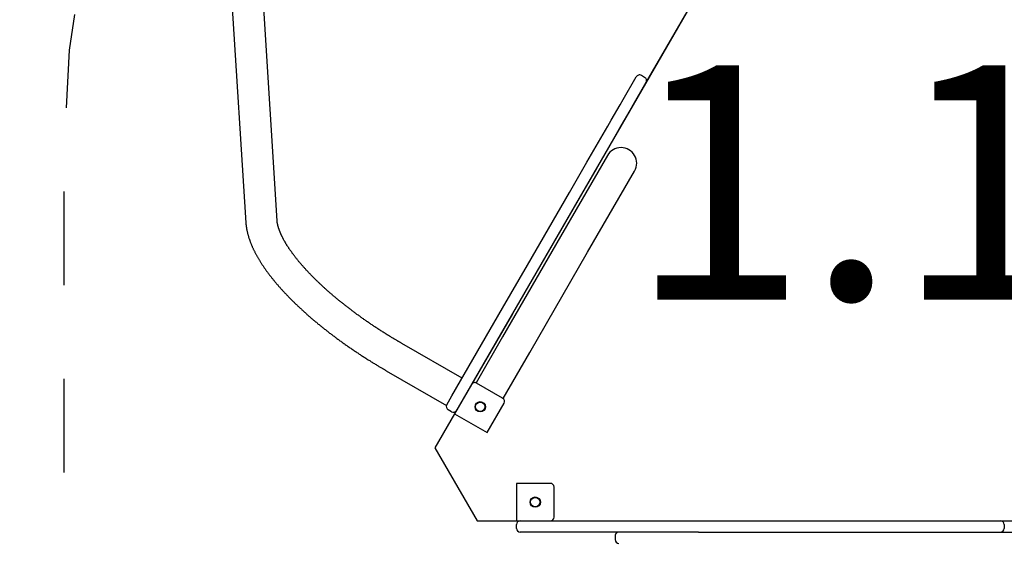
# Model space of a CAD drawing. Extents: x -2.13 to 3.62, y -4.6 to 2.77.
# Drawn here: x -0.16 to 0.89, y -0.31 to 0.24 of the extents above; entities that cross this region are included whole.
import ezdxf
from ezdxf.enums import TextEntityAlignment as Align

# ---------------------------------------------------------------- set-up
doc = ezdxf.new("R2010")
doc.units = 0
doc.linetypes.add('DOT', pattern=[0.00635, 0, -0.00635])
for name, color, linetype in [('EN1176IMPACTAREA', 7, 'Continuous'), ('LAYER01', 7, 'Continuous'), ('LAYER10', 7, 'Continuous')]:
    doc.layers.add(name, color=color, linetype=linetype)
doc.styles.add('ARIAL', font='arial.ttf')

msp = doc.modelspace()

# ---------------------------------------------------------------- linework, layer by layer
at = {"layer": 'EN1176IMPACTAREA', "color": 54, "linetype": 'Continuous'}
msp.add_lwpolyline([(0.8408, 2.2613), (0.9308, 2.2613, -0.141623), (1.7311, 2.03, -0.534121), (2.9917, -0.1534, -0.141623), (2.7919, -0.9621), (2.7469, -1.0401, -0.019452), (2.6847, -1.1388, -0.22699), (2.1109, -2.3), (2.1109, -3.4386, -0.414214), (1.1109, -4.4386), (0.6619, -4.4386, -0.414214), (-0.3381, -3.4386), (-0.3381, -2.3018, -0.227799), (-0.9141, -1.1371, -0.019119), (-0.9752, -1.0401), (-1.0202, -0.9621, -0.137516), (-1.2208, -0.1776, -0.56248), (0.0611, 2.0427, -0.137517)], format="xyb", close=True, dxfattribs=at)
at = {"layer": 'LAYER01', "color": 7, "linetype": 'Continuous'}
for p, q in [((0.6155, 0.371), (0.5041, 0.1781)), ((0.0578, 0.3369), (0.0773, 0.028)), ((0.1106, 0.0301), (0.0911, 0.339)), ((0.4794, 0.1593), (0.4934, 0.1836)), ((0.5024, 0.183), (0.4989, 0.185)), ((0.5038, 0.1776), (0.4898, 0.1533)), ((0.4762, 0.1537), (0.4794, 0.1593)), ((0.4667, 0.1372), (0.4762, 0.1537)), ((0.4866, 0.1477), (0.4771, 0.1312)), ((0.4898, 0.1533), (0.4866, 0.1477)), ((0.463, 0.1308), (0.4667, 0.1372)), ((0.4409, 0.0925), (0.463, 0.1308)), ((0.4771, 0.1312), (0.4734, 0.1248)), ((0.4734, 0.1248), (0.4513, 0.0865)), ((0.4627, 0.0997), (0.4127, 0.0131)), ((0.4662, 0.104), (0.4662, 0.104)), ((0.4222, 0.0601), (0.4409, 0.0925)), ((0.4513, 0.0865), (0.4326, 0.0541)), ((0.4416, -0.0036), (0.4916, 0.083)), ((0.3775, -0.0172), (0.4222, 0.0601)), ((0.4326, 0.0541), (0.3879, -0.0232)), ((0.4127, 0.0131), (0.3509, -0.0938)), ((0.3799, -0.1105), (0.4416, -0.0036)), ((0.351, -0.0631), (0.3775, -0.0172)), ((0.3879, -0.0232), (0.3614, -0.0691)), ((0.2969, -0.1568), (0.351, -0.0631)), ((0.3614, -0.0691), (0.3178, -0.1446)), ((0.3509, -0.0938), (0.3227, -0.1428)), ((0.3078, -0.138), (0.2437, -0.101)), ((0.3516, -0.1595), (0.3799, -0.1105)), ((0.227, -0.1299), (0.2911, -0.1669)), ((0.3178, -0.1446), (0.2998, -0.1758)), ((0.351, -0.1591), (0.3233, -0.1431)), ((0.2914, -0.1663), (0.2969, -0.1568)), ((0.2914, -0.1663), (0.2911, -0.1669)), ((0.3345, -0.1958), (0.3525, -0.1646)), ((0.2964, -0.1738), (0.2929, -0.1718)), ((0.2998, -0.1758), (0.3345, -0.1958)), ((0.3658, -0.2501), (0.3658, -0.2901)), ((0.4018, -0.2501), (0.3658, -0.2501)), ((0.4058, -0.2861), (0.4058, -0.2541)), ((0.3658, -0.2901), (0.5559, -0.2901)), ((0.5559, -0.2901), (0.5686, -0.2901)), ((0.5686, -0.2901), (0.5952, -0.2901)), ((0.5952, -0.2901), (0.6218, -0.2901)), ((0.6218, -0.2901), (0.8818, -0.2901)), ((0.3658, -0.2981), (0.3658, -0.2941)), ((0.5559, -0.3021), (0.3698, -0.3021)), ((0.5597, -0.3021), (0.5559, -0.3021)), ((0.5597, -0.3021), (0.6256, -0.3021)), ((0.6256, -0.3021), (1.1461, -0.3021)), ((0.8858, -0.2941), (0.8858, -0.2981)), ((0.4709, -0.3061), (0.4709, -0.3081)), ((0.4709, -0.3061), (0.4709, -0.3081)), ((0.4709, -0.3081), (0.4709, -0.3101)), ((0.4709, -0.3081), (0.4709, -0.3081)), ((0.4709, -0.3081), (0.4709, -0.3081))]:
    msp.add_line(p, q, dxfattribs=at)
msp.add_lwpolyline([(1.4928, -0.2121), (0.9308, 0.7613), (0.8408, 0.7613), (0.2788, -0.2121), (0.3238, -0.2901), (1.4478, -0.2901)], close=True, dxfattribs=at)
for points in [[(0.0773, 0.028), (0.0773, 0.0276), (0.0773, 0.0273), (0.0774, 0.0269), (0.0774, 0.0265), (0.0774, 0.0261), (0.0775, 0.0257), (0.0775, 0.0253), (0.0776, 0.0249), (0.0776, 0.0245), (0.0777, 0.024), (0.0777, 0.0236), (0.0778, 0.0231), (0.0779, 0.0227), (0.0779, 0.0222), (0.078, 0.0217), (0.0781, 0.0212), (0.0782, 0.0207), (0.0783, 0.0202), (0.0784, 0.0197), (0.0785, 0.0191), (0.0786, 0.0186), (0.0788, 0.0181), (0.0789, 0.0175), (0.079, 0.017), (0.0791, 0.0164), (0.0793, 0.0159), (0.0794, 0.0153), (0.0796, 0.0148), (0.0797, 0.0142), (0.0799, 0.0137), (0.0801, 0.0131), (0.0802, 0.0125), (0.0804, 0.012), (0.0806, 0.0114), (0.0808, 0.0109), (0.081, 0.0103), (0.0812, 0.0097), (0.0814, 0.0092), (0.0816, 0.0086), (0.0818, 0.008), (0.082, 0.0074), (0.0822, 0.0069), (0.0824, 0.0063), (0.0827, 0.0057), (0.0829, 0.0051), (0.0831, 0.0045), (0.0834, 0.004), (0.0836, 0.0034), (0.0839, 0.0028), (0.0841, 0.0022), (0.0844, 0.0016), (0.0847, 0.001), (0.0849, 0.0004), (0.0852, -0.0002), (0.0855, -0.0007), (0.0858, -0.0013), (0.0861, -0.0019), (0.0864, -0.0025), (0.0867, -0.0031), (0.087, -0.0037), (0.0873, -0.0043), (0.0876, -0.0049), (0.0879, -0.0055), (0.0882, -0.0061), (0.0886, -0.0067), (0.0889, -0.0073), (0.0892, -0.0079), (0.0896, -0.0085), (0.0899, -0.0091), (0.0903, -0.0097), (0.0906, -0.0103), (0.091, -0.0109), (0.0913, -0.0115), (0.0917, -0.0121), (0.0921, -0.0127), (0.0925, -0.0133), (0.0928, -0.014), (0.0932, -0.0146), (0.0936, -0.0152), (0.094, -0.0158), (0.0944, -0.0164), (0.0948, -0.017), (0.0952, -0.0176), (0.0956, -0.0182), (0.096, -0.0188), (0.0964, -0.0194), (0.0969, -0.02), (0.0973, -0.0206), (0.0977, -0.0213), (0.0981, -0.0219), (0.0986, -0.0225), (0.099, -0.0231), (0.0994, -0.0237), (0.0999, -0.0243), (0.1003, -0.0249), (0.1008, -0.0255), (0.1013, -0.0261), (0.1017, -0.0268), (0.1022, -0.0274), (0.1026, -0.028), (0.1031, -0.0286), (0.1036, -0.0292), (0.1041, -0.0298), (0.1046, -0.0304), (0.105, -0.0311), (0.1055, -0.0317), (0.106, -0.0323), (0.1065, -0.0329), (0.107, -0.0335), (0.1075, -0.0341), (0.108, -0.0347), (0.1086, -0.0354), (0.1091, -0.036), (0.1096, -0.0366), (0.1101, -0.0372), (0.1106, -0.0378), (0.1112, -0.0384), (0.1117, -0.0391), (0.1122, -0.0397), (0.1128, -0.0403), (0.1133, -0.0409), (0.1139, -0.0415), (0.1144, -0.0421), (0.115, -0.0428), (0.1155, -0.0434), (0.1161, -0.044), (0.1167, -0.0446), (0.1172, -0.0452), (0.1178, -0.0458), (0.1184, -0.0464), (0.1189, -0.0471), (0.1195, -0.0477), (0.1201, -0.0483), (0.1207, -0.0489), (0.1213, -0.0495), (0.1219, -0.0501), (0.1225, -0.0508), (0.1231, -0.0514), (0.1237, -0.052), (0.1243, -0.0526), (0.1249, -0.0532), (0.1255, -0.0538), (0.1261, -0.0545), (0.1267, -0.0551), (0.1273, -0.0557), (0.128, -0.0563), (0.1286, -0.0569), (0.1292, -0.0575), (0.1299, -0.0582), (0.1305, -0.0588), (0.1311, -0.0594), (0.1318, -0.06), (0.1324, -0.0606), (0.1331, -0.0612), (0.1337, -0.0618), (0.1344, -0.0625), (0.135, -0.0631), (0.1357, -0.0637), (0.1364, -0.0643), (0.137, -0.0649), (0.1377, -0.0655), (0.1384, -0.0661), (0.139, -0.0667), (0.1397, -0.0674), (0.1404, -0.068), (0.1411, -0.0686), (0.1418, -0.0692), (0.1424, -0.0698), (0.1431, -0.0704), (0.1438, -0.071), (0.1445, -0.0716), (0.1452, -0.0722), (0.1459, -0.0728), (0.1466, -0.0734), (0.1473, -0.0741), (0.148, -0.0747), (0.1488, -0.0753), (0.1495, -0.0759), (0.1502, -0.0765), (0.1509, -0.0771), (0.1516, -0.0777), (0.1524, -0.0783), (0.1531, -0.0789), (0.1538, -0.0795), (0.1545, -0.0801), (0.1553, -0.0807), (0.156, -0.0813), (0.1568, -0.0819), (0.1575, -0.0825), (0.1582, -0.0831), (0.159, -0.0837), (0.1597, -0.0843), (0.1605, -0.0849), (0.1612, -0.0855), (0.162, -0.0861), (0.1628, -0.0867), (0.1635, -0.0873), (0.1643, -0.0879), (0.1651, -0.0885), (0.1658, -0.0891), (0.1666, -0.0897), (0.1674, -0.0903), (0.1681, -0.0909), (0.1689, -0.0914), (0.1697, -0.092), (0.1705, -0.0926), (0.1713, -0.0932), (0.172, -0.0938), (0.1728, -0.0944), (0.1736, -0.095), (0.1744, -0.0956), (0.1752, -0.0961), (0.176, -0.0967), (0.1768, -0.0973), (0.1776, -0.0979), (0.1784, -0.0985), (0.1792, -0.099), (0.18, -0.0996), (0.1808, -0.1002), (0.1816, -0.1008), (0.1824, -0.1014), (0.1832, -0.1019), (0.1841, -0.1025), (0.1849, -0.1031), (0.1857, -0.1037), (0.1865, -0.1042), (0.1873, -0.1048), (0.1882, -0.1054), (0.189, -0.1059), (0.1898, -0.1065), (0.1906, -0.1071), (0.1915, -0.1076), (0.1923, -0.1082), (0.1931, -0.1088), (0.194, -0.1093), (0.1948, -0.1099), (0.1956, -0.1104), (0.1965, -0.111), (0.1973, -0.1116), (0.1982, -0.1121), (0.199, -0.1127), (0.1999, -0.1132), (0.2007, -0.1138), (0.2016, -0.1143), (0.2024, -0.1149), (0.2033, -0.1154), (0.2041, -0.116), (0.205, -0.1165), (0.2058, -0.1171), (0.2067, -0.1176), (0.2075, -0.1182), (0.2084, -0.1187), (0.2093, -0.1192), (0.2101, -0.1198), (0.211, -0.1203), (0.2118, -0.1208), (0.2127, -0.1214), (0.2135, -0.1219), (0.2144, -0.1224), (0.2152, -0.1229), (0.216, -0.1234), (0.2169, -0.1239), (0.2176, -0.1244), (0.2184, -0.1248), (0.2191, -0.1253), (0.2198, -0.1257), (0.2205, -0.1261), (0.2211, -0.1265), (0.2218, -0.1269), (0.2224, -0.1272), (0.2229, -0.1275), (0.2235, -0.1278), (0.224, -0.1281), (0.2244, -0.1284), (0.2249, -0.1287), (0.2253, -0.1289), (0.2258, -0.1292), (0.2262, -0.1294), (0.2266, -0.1297), (0.227, -0.1299)], [(0.2437, -0.101), (0.2431, -0.1007), (0.2426, -0.1003), (0.242, -0.1), (0.2414, -0.0996), (0.2408, -0.0993), (0.2402, -0.0989), (0.2396, -0.0986), (0.239, -0.0982), (0.2383, -0.0978), (0.2377, -0.0974), (0.237, -0.097), (0.2363, -0.0966), (0.2356, -0.0962), (0.2349, -0.0958), (0.2341, -0.0953), (0.2334, -0.0949), (0.2326, -0.0944), (0.2318, -0.0939), (0.2311, -0.0935), (0.2303, -0.093), (0.2294, -0.0925), (0.2286, -0.092), (0.2278, -0.0915), (0.227, -0.0909), (0.2262, -0.0904), (0.2254, -0.0899), (0.2246, -0.0894), (0.2238, -0.0889), (0.2229, -0.0884), (0.2221, -0.0879), (0.2213, -0.0873), (0.2205, -0.0868), (0.2197, -0.0863), (0.2189, -0.0858), (0.2181, -0.0853), (0.2173, -0.0847), (0.2165, -0.0842), (0.2157, -0.0837), (0.2149, -0.0832), (0.2142, -0.0826), (0.2134, -0.0821), (0.2126, -0.0816), (0.2118, -0.0811), (0.211, -0.0805), (0.2102, -0.08), (0.2094, -0.0795), (0.2087, -0.0789), (0.2079, -0.0784), (0.2071, -0.0779), (0.2063, -0.0773), (0.2056, -0.0768), (0.2048, -0.0763), (0.204, -0.0757), (0.2032, -0.0752), (0.2025, -0.0746), (0.2017, -0.0741), (0.201, -0.0736), (0.2002, -0.073), (0.1994, -0.0725), (0.1987, -0.0719), (0.1979, -0.0714), (0.1972, -0.0708), (0.1964, -0.0703), (0.1957, -0.0698), (0.1949, -0.0692), (0.1942, -0.0687), (0.1935, -0.0681), (0.1927, -0.0676), (0.192, -0.067), (0.1913, -0.0665), (0.1905, -0.0659), (0.1898, -0.0654), (0.1891, -0.0648), (0.1884, -0.0643), (0.1876, -0.0637), (0.1869, -0.0632), (0.1862, -0.0626), (0.1855, -0.0621), (0.1848, -0.0615), (0.1841, -0.061), (0.1834, -0.0604), (0.1827, -0.0599), (0.182, -0.0593), (0.1813, -0.0587), (0.1806, -0.0582), (0.1799, -0.0576), (0.1792, -0.0571), (0.1785, -0.0565), (0.1778, -0.056), (0.1771, -0.0554), (0.1764, -0.0549), (0.1758, -0.0543), (0.1751, -0.0537), (0.1744, -0.0532), (0.1737, -0.0526), (0.1731, -0.0521), (0.1724, -0.0515), (0.1717, -0.051), (0.1711, -0.0504), (0.1704, -0.0499), (0.1698, -0.0493), (0.1691, -0.0487), (0.1685, -0.0482), (0.1678, -0.0476), (0.1672, -0.0471), (0.1666, -0.0465), (0.1659, -0.046), (0.1653, -0.0454), (0.1647, -0.0449), (0.164, -0.0443), (0.1634, -0.0437), (0.1628, -0.0432), (0.1622, -0.0426), (0.1616, -0.0421), (0.161, -0.0415), (0.1603, -0.041), (0.1597, -0.0404), (0.1591, -0.0399), (0.1585, -0.0393), (0.1579, -0.0388), (0.1574, -0.0382), (0.1568, -0.0377), (0.1562, -0.0371), (0.1556, -0.0366), (0.155, -0.036), (0.1544, -0.0355), (0.1539, -0.0349), (0.1533, -0.0344), (0.1527, -0.0338), (0.1522, -0.0333), (0.1516, -0.0327), (0.1511, -0.0322), (0.1505, -0.0316), (0.15, -0.0311), (0.1494, -0.0305), (0.1489, -0.03), (0.1483, -0.0295), (0.1478, -0.0289), (0.1473, -0.0284), (0.1467, -0.0278), (0.1462, -0.0273), (0.1457, -0.0267), (0.1452, -0.0262), (0.1447, -0.0257), (0.1442, -0.0251), (0.1437, -0.0246), (0.1432, -0.0241), (0.1427, -0.0235), (0.1422, -0.023), (0.1417, -0.0225), (0.1412, -0.0219), (0.1407, -0.0214), (0.1402, -0.0209), (0.1397, -0.0203), (0.1393, -0.0198), (0.1388, -0.0193), (0.1383, -0.0188), (0.1379, -0.0182), (0.1374, -0.0177), (0.137, -0.0172), (0.1365, -0.0167), (0.1361, -0.0162), (0.1356, -0.0156), (0.1352, -0.0151), (0.1347, -0.0146), (0.1343, -0.0141), (0.1339, -0.0136), (0.1335, -0.0131), (0.133, -0.0126), (0.1326, -0.012), (0.1322, -0.0115), (0.1318, -0.011), (0.1314, -0.0105), (0.131, -0.01), (0.1306, -0.0095), (0.1302, -0.009), (0.1298, -0.0085), (0.1294, -0.008), (0.1291, -0.0075), (0.1287, -0.007), (0.1283, -0.0065), (0.1279, -0.0061), (0.1276, -0.0056), (0.1272, -0.0051), (0.1268, -0.0046), (0.1265, -0.0041), (0.1261, -0.0036), (0.1258, -0.0031), (0.1255, -0.0027), (0.1251, -0.0022), (0.1248, -0.0017), (0.1245, -0.0012), (0.1241, -0.0008), (0.1238, -0.0003), (0.1235, 0.0002), (0.1232, 0.0006), (0.1229, 0.0011), (0.1226, 0.0016), (0.1223, 0.002), (0.122, 0.0025), (0.1217, 0.0029), (0.1214, 0.0034), (0.1211, 0.0038), (0.1208, 0.0043), (0.1205, 0.0047), (0.1203, 0.0052), (0.12, 0.0056), (0.1197, 0.0061), (0.1195, 0.0065), (0.1192, 0.007), (0.119, 0.0074), (0.1187, 0.0078), (0.1185, 0.0082), (0.1182, 0.0087), (0.118, 0.0091), (0.1178, 0.0095), (0.1175, 0.0099), (0.1173, 0.0104), (0.1171, 0.0108), (0.1169, 0.0112), (0.1167, 0.0116), (0.1165, 0.012), (0.1163, 0.0124), (0.1161, 0.0128), (0.1159, 0.0132), (0.1157, 0.0136), (0.1155, 0.014), (0.1153, 0.0144), (0.1151, 0.0148), (0.1149, 0.0152), (0.1148, 0.0155), (0.1146, 0.0159), (0.1144, 0.0163), (0.1143, 0.0167), (0.1141, 0.0171), (0.1139, 0.0174), (0.1138, 0.0178), (0.1137, 0.0182), (0.1135, 0.0185), (0.1134, 0.0189), (0.1132, 0.0192), (0.1131, 0.0196), (0.113, 0.0199), (0.1129, 0.0203), (0.1127, 0.0206), (0.1126, 0.021), (0.1125, 0.0213), (0.1124, 0.0216), (0.1123, 0.022), (0.1122, 0.0223), (0.1121, 0.0226), (0.112, 0.0229), (0.1119, 0.0232), (0.1118, 0.0236), (0.1117, 0.0239), (0.1116, 0.0242), (0.1116, 0.0245), (0.1115, 0.0248), (0.1114, 0.0251), (0.1113, 0.0254), (0.1113, 0.0257), (0.1112, 0.0259), (0.1112, 0.0262), (0.1111, 0.0265), (0.1111, 0.0268), (0.111, 0.027), (0.111, 0.0273), (0.1109, 0.0275), (0.1109, 0.0278), (0.1108, 0.028), (0.1108, 0.0282), (0.1108, 0.0285), (0.1108, 0.0287), (0.1107, 0.0289), (0.1107, 0.0291), (0.1107, 0.0293), (0.1107, 0.0295), (0.1107, 0.0297), (0.1106, 0.0299), (0.1106, 0.0301)], [(0.475, -0.3021), (0.4749, -0.3021), (0.4748, -0.3021), (0.4747, -0.3021), (0.4746, -0.3021), (0.4745, -0.3021), (0.4744, -0.3021), (0.4743, -0.3021), (0.4742, -0.3021), (0.4741, -0.3021), (0.474, -0.3022), (0.4739, -0.3022), (0.4737, -0.3022), (0.4736, -0.3023), (0.4734, -0.3023), (0.4733, -0.3024), (0.4731, -0.3025), (0.473, -0.3026), (0.4728, -0.3027), (0.4727, -0.3028), (0.4725, -0.3029), (0.4724, -0.303), (0.4723, -0.3031), (0.4721, -0.3032), (0.472, -0.3034), (0.4719, -0.3035), (0.4718, -0.3036), (0.4717, -0.3038), (0.4716, -0.3039), (0.4715, -0.304), (0.4715, -0.3041), (0.4714, -0.3043), (0.4713, -0.3044), (0.4713, -0.3045), (0.4712, -0.3046), (0.4712, -0.3047), (0.4711, -0.3048), (0.4711, -0.305), (0.4711, -0.3051), (0.4711, -0.3052), (0.471, -0.3053), (0.471, -0.3054), (0.471, -0.3055), (0.471, -0.3056), (0.471, -0.3057), (0.471, -0.3058), (0.471, -0.3059), (0.4709, -0.306), (0.4709, -0.3061)]]:
    msp.add_lwpolyline(points, dxfattribs=at)
for centre, radius in [((0.3272, -0.1684), 0.0055), ((0.3272, -0.1684), 0.005), ((0.3858, -0.2701), 0.0055), ((0.3858, -0.2701), 0.005)]:
    msp.add_circle(centre, radius, dxfattribs=at)
for centre, radius, start, end in [((0.4969, 0.1816), 0.004, 60, 150), ((0.5004, 0.1796), 0.004, 330, 60), ((0.4772, 0.0914), 0.0167, 330, 150), ((0.3213, -0.1466), 0.004, 60, 150), ((0.2949, -0.1683), 0.004, 150, 240), ((0.349, -0.1626), 0.004, 330, 60), ((0.2984, -0.1703), 0.004, 240, 330), ((0.4018, -0.2541), 0.004, 0, 90), ((0.3698, -0.2941), 0.004, 90, 180), ((0.4018, -0.2861), 0.004, 270, 0), ((0.8818, -0.2941), 0.004, 0, 90), ((0.3698, -0.2981), 0.004, 180, 270), ((0.8818, -0.2981), 0.004, 270, 0), ((0.4749, -0.3101), 0.004, 180, 270)]:
    msp.add_arc(centre, radius, start, end, dxfattribs=at)
at = {"layer": 'LAYER10', "color": 7, "linetype": 'DOT'}
msp.add_lwpolyline([(1.8836, -2.4386, -1), (-0.1164, -2.4386), (-0.1164, 0.1099, -1), (1.8836, 0.1099)], format="xyb", close=True, dxfattribs=at)

# ---------------------------------------------------------------- texts
at = {"layer": 'LAYER01', "color": 7, "linetype": 'Continuous', "style": 'ARIAL'}
msp.add_text('1.1m', height=0.25, dxfattribs=at).set_placement((0.8806, -0.054), align=Align.CENTER)

doc.saveas('drawing.dxf')
